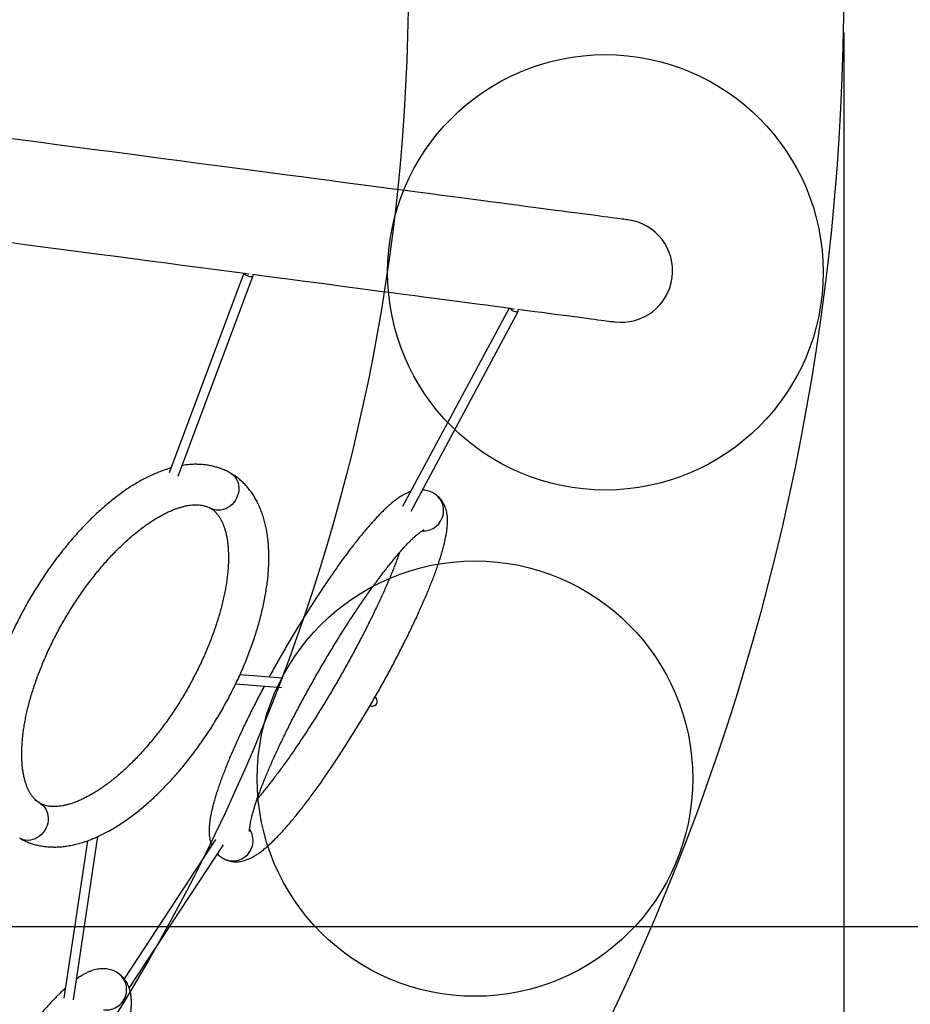
# Model space of a CAD drawing. Units: millimetres. Extents: x 62795 to 83795, y 2702 to 17552.
# Drawn here: x 71468 to 72402, y 10925 to 11959 of the extents above; entities that cross this region are included whole.
import ezdxf

# ---------------------------------------------------------------- set-up
doc = ezdxf.new("R2010")
doc.units = ezdxf.units.MM
doc.linetypes.add('ACAD_ISO03W100', pattern=[30, 12, -18])
for name, color, linetype in [('HERNI_PRVEK', 4, 'Continuous'), ('KOTY', 7, 'Continuous'), ('PADOVA_ZONA', 1, 'ACAD_ISO03W100'), ('ZALOZENI', 6, 'Continuous')]:
    doc.layers.add(name, color=color, linetype=linetype)
doc.styles.add('arial', font='arial.ttf')
doc.dimstyles.new('_KOTY_50', dxfattribs={"dimtxt": 100, "dimasz": 75, "dimexe": 50, "dimexo": 50, "dimgap": 25, "dimtad": 1, "dimdec": 0, "dimrnd": 10, "dimdsep": 46, "dimtxsty": 'arial', "dimblk": 'ARCHTICK', "dimcen": -1.5, "dimclrt": 2, "dimadec": 0, "dimazin": 0, "dimtfac": 0.63, "dimtdec": 0, "dimtix": 1, "dimtmove": 2, "dimatfit": 3, "dimldrblk": 'KOTA', "dimfxl": 150, "dimtolj": 1, "dimtzin": 0, "dimarcsym": 0})

# ---------------------------------------------------------------- blocks, each defined once
blk = doc.blocks.new('_ArchTick')
at = {"color": 0, "linetype": 'ByBlock', "const_width": 0.15}
blk.add_lwpolyline([(-0.5, -0.5), (0.5, 0.5)], dxfattribs=at)
blk = doc.blocks.new('*D24')
at = {"layer": 'Defpoints', "color": 0, "transparency": 16777216}
for p in [(72332.2, 11995.2), (70569, 11006.8), (72332.2, 7656.8)]:
    blk.add_point(p, dxfattribs=at)
at = {"layer": 'KOTY', "color": 0, "lineweight": -2, "transparency": 16777216}
for p, q in [((72332.2, 11945.2), (72332.2, 7606.8)), ((70569, 10956.8), (70569, 7606.8)), ((70569, 7656.8), (72332.2, 7656.8))]:
    blk.add_line(p, q, dxfattribs=at)
at = {"layer": 'KOTY', "color": 0, "lineweight": -2, "transparency": 16777216, "xscale": 75, "yscale": 75, "zscale": 75, "rotation": 180}
blk.add_blockref('_ArchTick', (70569, 7656.8), dxfattribs=at)
at = {"layer": 'KOTY', "color": 0, "lineweight": -2, "transparency": 16777216, "xscale": 75, "yscale": 75, "zscale": 75}
blk.add_blockref('_ArchTick', (72332.2, 7656.8), dxfattribs=at)
at = {"layer": 'KOTY', "color": 2, "transparency": 16777216, "insert": (71450.6, 7732.8), "char_height": 100, "attachment_point": 5, "style": 'arial'}
blk.add_mtext('\\A1;1760', dxfattribs=at)
blk = doc.blocks.new('KOTA')
for p, q in [((-75, -75), (75, 75)), ((0, 75), (0, -75)), ((-75, 0), (75, 0))]:
    blk.add_line(p, q)
blk = doc.blocks.new('*D25')
at = {"layer": 'Defpoints', "color": 0, "transparency": 16777216}
for p in [(72332.2, 11995.2), (73672.3, 11995.2), (73672.3, 7656.8)]:
    blk.add_point(p, dxfattribs=at)
at = {"layer": 'KOTY', "color": 0, "lineweight": -2, "transparency": 16777216}
for p, q in [((72332.2, 11945.2), (72332.2, 7606.8)), ((73672.3, 11945.2), (73672.3, 7606.8)), ((72332.2, 7656.8), (73672.3, 7656.8))]:
    blk.add_line(p, q, dxfattribs=at)
at = {"layer": 'KOTY', "color": 0, "lineweight": -2, "transparency": 16777216, "xscale": 75, "yscale": 75, "zscale": 75, "rotation": 180}
blk.add_blockref('_ArchTick', (72332.2, 7656.8), dxfattribs=at)
at = {"layer": 'KOTY', "color": 0, "lineweight": -2, "transparency": 16777216, "xscale": 75, "yscale": 75, "zscale": 75}
blk.add_blockref('_ArchTick', (73672.3, 7656.8), dxfattribs=at)
at = {"layer": 'KOTY', "color": 2, "transparency": 16777216, "insert": (73002.3, 7732.9), "char_height": 100, "attachment_point": 5, "style": 'arial'}
blk.add_mtext('\\A1;1340', dxfattribs=at)
blk = doc.blocks.new('*D27')
at = {"layer": 'Defpoints', "color": 0, "transparency": 16777216}
for p in [(70569, 11006.8), (72739.6, 11006.8), (69818.3, 9481.3)]:
    blk.add_point(p, dxfattribs=at)
at = {"layer": 'KOTY', "color": 0, "lineweight": -2, "transparency": 16777216}
for p, q in [((70619, 11006.8), (72789.6, 11006.8)), ((72739.6, 11006.8), (72739.6, 10413.5)), ((72739.6, 9481.3), (72739.6, 10074.6)), ((69868.3, 9481.3), (72789.6, 9481.3))]:
    blk.add_line(p, q, dxfattribs=at)
at = {"layer": 'KOTY', "color": 0, "lineweight": -2, "transparency": 16777216, "xscale": 75, "yscale": 75, "zscale": 75}
for p, rotation in [((72739.6, 11006.8), 90), ((72739.6, 9481.3), 270)]:
    blk.add_blockref('_ArchTick', p, dxfattribs=dict(at, rotation=rotation))
at = {"layer": 'KOTY', "color": 2, "transparency": 16777216, "insert": (72674.9, 10244.1), "char_height": 100, "attachment_point": 5, "rotation": 90, "style": 'arial'}
blk.add_mtext('\\A1;1530', dxfattribs=at)
blk = doc.blocks.new('*D29')
at = {"layer": 'Defpoints', "color": 0, "transparency": 16777216}
for p in [(69786, 14509.1), (72739.6, 14509.1), (72739.6, 11006.8)]:
    blk.add_point(p, dxfattribs=at)
at = {"layer": 'KOTY', "color": 0, "lineweight": -2, "transparency": 16777216}
for p, q in [((69836, 14509.1), (72789.6, 14509.1)), ((72739.6, 11006.8), (72739.6, 14509.1))]:
    blk.add_line(p, q, dxfattribs=at)
at = {"layer": 'KOTY', "color": 0, "lineweight": -2, "transparency": 16777216, "xscale": 75, "yscale": 75, "zscale": 75}
for p, rotation in [((72739.6, 14509.1), 90), ((72739.6, 11006.8), 270)]:
    blk.add_blockref('_ArchTick', p, dxfattribs=dict(at, rotation=rotation))
at = {"layer": 'KOTY', "color": 2, "transparency": 16777216, "insert": (72663.5, 12758), "char_height": 100, "attachment_point": 5, "rotation": 90, "style": 'arial'}
blk.add_mtext('\\A1;3500', dxfattribs=at)

msp = doc.modelspace()

# ---------------------------------------------------------------- linework, layer by layer
at = {"layer": 'HERNI_PRVEK', "ltscale": 200}
for p, q in [((71702.8, 11692.6), (71624.3, 11483.2)), ((71633.7, 11479.7), (71712.6, 11690.2)), ((71981.1, 11656), (71869.4, 11447.6)), ((71878.2, 11442.9), (71990.8, 11652.9)), ((71743.6, 11267.7), (71698.7, 11271.2)), ((71694.2, 11261.5), (71742.8, 11257.7)), ((71523.9, 10930), (71549.5, 11101.3)), ((71538.7, 11096.9), (71514, 10931.5)), ((71672.9, 11098.2), (71577.2, 10952)), ((71582.6, 10942), (71681.3, 11092.7))]:
    msp.add_line(p, q, dxfattribs=at)
at = {"layer": 'HERNI_PRVEK', "ltscale": 200, "flags": 128}
for points in [[(72105.7, 11748.5), (72105.5, 11748.5), (72105, 11748.6), (72104.2, 11748.7), (72102.9, 11748.9), (72101.4, 11749.1), (72099.5, 11749.3), (72097.2, 11749.6), (72094.6, 11750), (72091.7, 11750.4), (72088.4, 11750.8), (72084.7, 11751.3), (72080.8, 11751.8), (72076.4, 11752.4), (72071.8, 11753), (72066.8, 11753.7), (72061.4, 11754.4), (72055.7, 11755.1), (72049.7, 11755.9), (72043.3, 11756.7), (72036.6, 11757.6), (72029.6, 11758.5), (72022.2, 11759.5), (72014.5, 11760.5), (72006.5, 11761.6), (71998.1, 11762.7), (71989.4, 11763.8), (71980.4, 11765), (71971, 11766.3), (71961.3, 11767.5), (71951.3, 11768.9), (71940.9, 11770.2), (71930.3, 11771.6), (71919.3, 11773.1), (71908, 11774.6), (71896.4, 11776.1), (71884.5, 11777.7), (71872.2, 11779.3), (71859.7, 11780.9), (71846.8, 11782.6), (71833.6, 11784.3), (71820.1, 11786.1), (71806.3, 11787.9), (71792.3, 11789.8), (71777.9, 11791.7), (71763.2, 11793.6), (71748.2, 11795.6), (71732.9, 11797.6), (71717.4, 11799.7), (71701.5, 11801.7), (71685.4, 11803.9), (71669, 11806), (71652.3, 11808.2), (71635.3, 11810.5), (71618.1, 11812.7), (71600.5, 11815), (71582.7, 11817.4), (71564.7, 11819.8), (71546.4, 11822.2), (71527.8, 11824.6), (71508.9, 11827.1), (71489.8, 11829.6), (71470.5, 11832.2), (71450.9, 11834.7)], [(71456.4, 11725.1), (71475.7, 11722.5), (71494.8, 11720), (71513.7, 11717.5), (71532.3, 11715.1), (71550.6, 11712.7), (71568.6, 11710.3), (71586.4, 11708), (71604, 11705.7), (71621.2, 11703.4), (71638.2, 11701.1), (71654.9, 11698.9), (71671.3, 11696.8), (71687.4, 11694.7), (71703.3, 11692.6), (71707.9, 11692)], [(71703.3, 11692.6), (71703.5, 11692.1), (71704.2, 11691.3), (71705.1, 11690.6), (71706.3, 11690), (71707.6, 11689.5), (71708.8, 11689.2), (71710.1, 11689.1), (71711.1, 11689.2), (71712, 11689.5), (71712.5, 11690), (71712.7, 11690.7), (71712.5, 11691.4), (71712.5, 11691.4)], [(71712.5, 11691.4), (71718.9, 11690.5), (71734.1, 11688.5), (71749.1, 11686.5), (71763.8, 11684.6), (71778.2, 11682.7), (71792.3, 11680.9), (71806, 11679), (71819.5, 11677.3), (71832.7, 11675.5), (71845.6, 11673.8), (71858.1, 11672.2), (71870.4, 11670.6), (71882.3, 11669), (71893.9, 11667.5), (71905.2, 11666), (71916.2, 11664.5), (71926.9, 11663.1), (71937.2, 11661.8), (71947.2, 11660.5), (71956.9, 11659.2), (71966.3, 11658), (71975.3, 11656.8), (71984, 11655.6), (71986.4, 11655.3)], [(71982.2, 11655.9), (71982.2, 11655.8), (71982.8, 11655), (71983.7, 11654.1), (71984.8, 11653.4), (71986, 11652.8), (71987.3, 11652.3), (71988.4, 11652.1), (71989.5, 11652.2), (71990.2, 11652.4), (71990.7, 11652.9), (71990.9, 11653.6), (71990.7, 11654.4), (71990.5, 11654.9)], [(71990.5, 11654.8), (71992.4, 11654.5), (72000.4, 11653.5), (72008.1, 11652.4), (72015.5, 11651.5), (72022.5, 11650.5), (72029.3, 11649.7), (72035.6, 11648.8), (72041.6, 11648), (72047.3, 11647.3), (72052.7, 11646.6), (72057.7, 11645.9), (72062.4, 11645.3), (72066.7, 11644.7), (72070.7, 11644.2), (72074.3, 11643.7), (72077.6, 11643.3), (72080.5, 11642.9), (72083.1, 11642.6), (72085.4, 11642.3), (72087.3, 11642), (72088.8, 11641.8), (72090.1, 11641.7), (72090.9, 11641.5), (72091.4, 11641.5), (72091.6, 11641.5)], [(71688.8, 11482.7), (71689.5, 11482.3), (71691.4, 11480.8), (71693.2, 11479), (71694.6, 11477), (71695.8, 11474.8), (71696.7, 11472.4), (71697.3, 11469.9), (71697.5, 11467.2), (71697.4, 11464.5), (71697, 11461.9)], [(71697, 11461.9), (71696.3, 11459.2), (71695.2, 11456.6), (71693.9, 11454.2), (71692.3, 11452), (71690.4, 11449.9), (71688.4, 11448.1), (71686.1, 11446.6), (71683.8, 11445.4), (71681.3, 11444.5), (71678.8, 11443.9), (71676.3, 11443.7), (71673.8, 11443.9), (71671.4, 11444.4), (71669.1, 11445.2), (71667.6, 11446)], [(71488.8, 11136.3), (71489.5, 11135.9), (71491.4, 11134.4), (71493.2, 11132.6), (71494.6, 11130.6), (71495.8, 11128.4), (71496.7, 11126), (71497.3, 11123.5), (71497.5, 11120.8), (71497.4, 11118.1), (71497, 11115.4)], [(71497, 11115.4), (71496.3, 11112.8), (71495.2, 11110.2), (71493.9, 11107.8), (71492.3, 11105.6), (71490.4, 11103.5), (71488.4, 11101.7), (71486.1, 11100.2), (71483.8, 11099), (71481.3, 11098.1), (71478.8, 11097.5), (71476.3, 11097.3), (71473.8, 11097.5), (71471.4, 11098), (71469.1, 11098.8), (71467.6, 11099.6)]]:
    msp.add_lwpolyline(points, dxfattribs=at)
at = {"layer": 'HERNI_PRVEK', "ltscale": 200}
for centre, radius, start, end in [((72098.7, 11695), 54, 262.5, 82.5), ((71891.5, 11443.5), 20.9, 351.7037, 60.08), ((71891.1, 11443.4), 21.3, 266.4968, 352.1271), ((71837.8, 11243.2), 5, 282.4418, 59.9186), ((71837.8, 11243.2), 4.99, 240.0045, 282.474), ((71691.4, 11097.1), 21.1, 351.8648, 33.43), ((71691.2, 11096.9), 21.2, 240.5182, 352.4006), ((71558.9, 10940.7), 20.9, 351.7038, 60.0317), ((71558.5, 10940.6), 21.3, 261.8882, 352.189)]:
    msp.add_arc(centre, radius, start, end, dxfattribs=at)
for points, knots in [([(71688.8, 11482.7), (71688, 11483.2), (71685.8, 11484.4), (71682.1, 11486.1), (71677.8, 11487.8), (71673.4, 11489.2), (71668.9, 11490.3), (71664.2, 11491.2), (71659.5, 11491.7), (71654.6, 11492), (71649.6, 11492), (71644.4, 11491.6), (71640.5, 11491.2), (71638.2, 11490.7), (71637.8, 11490.7)], [0, 0, 0, 0, 0.056582, 0.145337, 0.234163, 0.323314, 0.413029, 0.503533, 0.595026, 0.687667, 0.781576, 0.876816, 0.973395, 1, 1, 1, 1]), ([(71626.1, 11488), (71625.1, 11487.7), (71622.2, 11486.9), (71617.4, 11485.3), (71611.8, 11483.1), (71606.1, 11480.7), (71600.4, 11477.9), (71594.8, 11474.9), (71589, 11471.6), (71583.3, 11468), (71577.7, 11464.2), (71572, 11460.1), (71566.3, 11455.8), (71560.7, 11451.2), (71555.2, 11446.5), (71549.6, 11441.5), (71544.1, 11436.3), (71538.7, 11431), (71533.3, 11425.4), (71528, 11419.6), (71522.8, 11413.7), (71517.7, 11407.6), (71512.6, 11401.4), (71507.6, 11395), (71502.7, 11388.4), (71498, 11381.8), (71493.3, 11375), (71488.8, 11368.1), (71484.3, 11361.1), (71480, 11354), (71475.9, 11346.8), (71471.8, 11339.6), (71467.9, 11332.2), (71464.2, 11324.9), (71460.6, 11317.5), (71457.2, 11310), (71453.9, 11302.5), (71450.8, 11295), (71448.8, 11289.9), (71447.8, 11287.3), (71447.8, 11287.2)], [0, 0, 0, 0, 0.015436, 0.042744, 0.070231, 0.097844, 0.125539, 0.153279, 0.181027, 0.208758, 0.236456, 0.264112, 0.29172, 0.319276, 0.34678, 0.374233, 0.401636, 0.428993, 0.456306, 0.483579, 0.510815, 0.538019, 0.565193, 0.592341, 0.619467, 0.646573, 0.673665, 0.700743, 0.727813, 0.754876, 0.781937, 0.808998, 0.836061, 0.86313, 0.890207, 0.917295, 0.944398, 0.97152, 0.998664, 1, 1, 1, 1]), ([(71467.6, 11099.6), (71468.5, 11099.1), (71470.6, 11097.9), (71474.3, 11096.1), (71478.6, 11094.4), (71483, 11093), (71487.5, 11091.9), (71492.2, 11091.1), (71497, 11090.5), (71501.9, 11090.3), (71506.9, 11090.3), (71512, 11090.6), (71517.2, 11091.3), (71522.6, 11092.2), (71528, 11093.5), (71533.5, 11095.1), (71539, 11096.9), (71544.6, 11099.1), (71550.3, 11101.6), (71556, 11104.3), (71561.7, 11107.4), (71567.4, 11110.7), (71573.1, 11114.3), (71578.8, 11118.1), (71584.4, 11122.1), (71590.1, 11126.5), (71595.7, 11131), (71601.3, 11135.8), (71606.8, 11140.7), (71612.3, 11145.9), (71617.7, 11151.3), (71623.1, 11156.9), (71628.4, 11162.6), (71633.6, 11168.5), (71638.8, 11174.6), (71643.8, 11180.9), (71648.8, 11187.3), (71653.7, 11193.8), (71658.4, 11200.5), (71663.1, 11207.2), (71667.7, 11214.1), (71672.1, 11221.2), (71676.4, 11228.2), (71680.6, 11235.4), (71684.6, 11242.7), (71688.5, 11250), (71692.2, 11257.4), (71695.8, 11264.8), (71699.3, 11272.2), (71702.5, 11279.7), (71705.6, 11287.2), (71708.5, 11294.7), (71711.3, 11302.2), (71713.9, 11309.7), (71716.2, 11317.2), (71718.4, 11324.6), (71720.4, 11332), (71722.2, 11339.4), (71723.8, 11346.6), (71725.2, 11353.9), (71726.4, 11361), (71727.4, 11368.1), (71728.2, 11375), (71728.7, 11381.9), (71729, 11388.7), (71729.1, 11395.3), (71728.9, 11401.8), (71728.6, 11408.2), (71727.9, 11414.5), (71727.1, 11420.5), (71726, 11426.4), (71724.6, 11432.1), (71723, 11437.6), (71721.1, 11442.9), (71719.1, 11448), (71716.7, 11452.8), (71714.2, 11457.3), (71711.5, 11461.6), (71708.5, 11465.6), (71705.4, 11469.3), (71702, 11472.8), (71698.5, 11475.9), (71694.9, 11478.8), (71691.6, 11481), (71689.5, 11482.3), (71688.8, 11482.7)], [0, 0, 0, 0, 0.006956, 0.017866, 0.028786, 0.039745, 0.050773, 0.061899, 0.073146, 0.084534, 0.096078, 0.107786, 0.119658, 0.131688, 0.143864, 0.156165, 0.16857, 0.181057, 0.1936, 0.206181, 0.218782, 0.231387, 0.243984, 0.256567, 0.26913, 0.281671, 0.294189, 0.306683, 0.319154, 0.331602, 0.344029, 0.356437, 0.368826, 0.381198, 0.393556, 0.4059, 0.418232, 0.430554, 0.442868, 0.455174, 0.467475, 0.479772, 0.492066, 0.504359, 0.516651, 0.528945, 0.541241, 0.553541, 0.565847, 0.578159, 0.590479, 0.60281, 0.615151, 0.627506, 0.639876, 0.652262, 0.664666, 0.677091, 0.689537, 0.702006, 0.7145, 0.727021, 0.739567, 0.752141, 0.764742, 0.777366, 0.790011, 0.80267, 0.815335, 0.827988, 0.840613, 0.85319, 0.865695, 0.878101, 0.890384, 0.902521, 0.914495, 0.926297, 0.937923, 0.949382, 0.960687, 0.971858, 0.98292, 0.993901, 1, 1, 1, 1]), ([(71680.8, 11078.5), (71681.6, 11078), (71683.3, 11077.1), (71685.9, 11076.2), (71688.6, 11075.4), (71691.4, 11075), (71694.1, 11074.8), (71696.8, 11074.9), (71699.4, 11075.2), (71702.1, 11075.8), (71704.8, 11076.6), (71707.5, 11077.6), (71710.5, 11078.9), (71713.6, 11080.6), (71716.9, 11082.7), (71720.5, 11085.3), (71724.2, 11088.2), (71727.9, 11091.4), (71731.6, 11094.7), (71735.2, 11098.3), (71738.9, 11102), (71742.6, 11105.9), (71746.3, 11110), (71750, 11114.3), (71753.8, 11118.8), (71757.6, 11123.5), (71761.5, 11128.3), (71765.5, 11133.4), (71769.5, 11138.6), (71773.5, 11144), (71777.6, 11149.5), (71781.7, 11155.2), (71785.8, 11161.1), (71790, 11167.1), (71794.2, 11173.2), (71798.4, 11179.4), (71802.6, 11185.8), (71806.8, 11192.3), (71811, 11198.9), (71815.2, 11205.5), (71819.4, 11212.3), (71823.6, 11219.1), (71827.7, 11226), (71831.8, 11232.9), (71835.9, 11239.9), (71840, 11246.9), (71844, 11253.9), (71847.9, 11261), (71851.8, 11268), (71855.6, 11275), (71859.3, 11282), (71863, 11289), (71866.6, 11295.9), (71870.1, 11302.8), (71873.5, 11309.6), (71876.8, 11316.4), (71880, 11323.1), (71883.1, 11329.6), (71886.1, 11336.1), (71889, 11342.5), (71891.7, 11348.8), (71894.4, 11354.9), (71896.9, 11361), (71899.2, 11366.9), (71901.5, 11372.6), (71903.6, 11378.2), (71905.5, 11383.7), (71907.4, 11389), (71909, 11394.2), (71910.6, 11399.2), (71912, 11404.1), (71913.2, 11408.9), (71914.2, 11413.6), (71915.1, 11418.1), (71915.8, 11422.7), (71916.3, 11427.2), (71916.5, 11431.5), (71916.5, 11435.4), (71916.2, 11438.7), (71915.7, 11441.8), (71915, 11444.6), (71914.1, 11447.2), (71913, 11449.7), (71911.7, 11452.1), (71910.2, 11454.4), (71908.3, 11456.7), (71906.2, 11458.7), (71904.1, 11460.4), (71902.6, 11461.2), (71902, 11461.6)], [0, 0, 0, 0, 0.006525, 0.013362, 0.020194, 0.02708, 0.034085, 0.04129, 0.048795, 0.056726, 0.065244, 0.07455, 0.0849, 0.096585, 0.109809, 0.124355, 0.139337, 0.153911, 0.167999, 0.181689, 0.195079, 0.208242, 0.221231, 0.234085, 0.246832, 0.259494, 0.272086, 0.284622, 0.297111, 0.30956, 0.321977, 0.334365, 0.34673, 0.359075, 0.371403, 0.383716, 0.396017, 0.408307, 0.420588, 0.432862, 0.445129, 0.457392, 0.469651, 0.481907, 0.494161, 0.506414, 0.518667, 0.530921, 0.543177, 0.555435, 0.567696, 0.579963, 0.592235, 0.604513, 0.616801, 0.629098, 0.641406, 0.653729, 0.666067, 0.678423, 0.690801, 0.703204, 0.715637, 0.728105, 0.740614, 0.753172, 0.765791, 0.778481, 0.791261, 0.804151, 0.81718, 0.830386, 0.84382, 0.857553, 0.871677, 0.886292, 0.901413, 0.914017, 0.925033, 0.934778, 0.943571, 0.951658, 0.959227, 0.96642, 0.973346, 0.980832, 0.988077, 0.995138, 1, 1, 1, 1]), ([(71877.8, 11463.3), (71877, 11463.1), (71875.2, 11462.4), (71872.4, 11461.1), (71869.3, 11459.4), (71865.9, 11457.3), (71862.4, 11454.8), (71858.7, 11451.9), (71854.9, 11448.7), (71851.3, 11445.3), (71847.6, 11441.8), (71844, 11438), (71840.3, 11434.1), (71836.6, 11430), (71832.9, 11425.7), (71829.1, 11421.3), (71825.2, 11416.6), (71821.3, 11411.7), (71817.4, 11406.7), (71813.4, 11401.5), (71809.4, 11396.1), (71805.3, 11390.6), (71801.2, 11384.8), (71797.1, 11379), (71792.9, 11373), (71788.7, 11366.9), (71784.5, 11360.6), (71780.3, 11354.2), (71776.1, 11347.8), (71771.9, 11341.2), (71767.7, 11334.5), (71763.5, 11327.8), (71759.3, 11320.9), (71755.2, 11314.1), (71751, 11307.1), (71747, 11300.2), (71742.9, 11293.2), (71738.9, 11286.1), (71735, 11279.1), (71731.8, 11273.3), (71729.9, 11269.9), (71729.3, 11268.8)], [0, 0, 0, 0, 0.016659, 0.038115, 0.062338, 0.089753, 0.119906, 0.150965, 0.181177, 0.210381, 0.238762, 0.26652, 0.293806, 0.320732, 0.347379, 0.373804, 0.400052, 0.426157, 0.452144, 0.478033, 0.503841, 0.529581, 0.555263, 0.580896, 0.606487, 0.632043, 0.657568, 0.683068, 0.708546, 0.734005, 0.759449, 0.78488, 0.8103, 0.835713, 0.86112, 0.886523, 0.911924, 0.937325, 0.962728, 0.988134, 1, 1, 1, 1]), ([(71902, 11461.6), (71901.2, 11462), (71899.6, 11462.9), (71897, 11463.9), (71894.2, 11464.6), (71891.9, 11465), (71890.6, 11465.1), (71890.1, 11465.1)], [0, 0, 0, 0, 0.212108, 0.434352, 0.656455, 0.880281, 1, 1, 1, 1]), ([(71488.8, 11136.3), (71488.5, 11136.5), (71487.4, 11137.1), (71485.7, 11138.3), (71483.8, 11140.1), (71482, 11142), (71480.3, 11144.2), (71478.7, 11146.6), (71477.2, 11149.3), (71475.8, 11152.2), (71474.6, 11155.4), (71473.4, 11158.8), (71472.5, 11162.4), (71471.6, 11166.2), (71470.9, 11170.3), (71470.4, 11174.7), (71470, 11179.2), (71469.8, 11184), (71469.7, 11188.9), (71469.9, 11194.1), (71470.2, 11199.5), (71470.7, 11205), (71471.3, 11210.7), (71472.2, 11216.6), (71473.2, 11222.6), (71474.5, 11228.8), (71475.9, 11235.1), (71477.5, 11241.4), (71479.3, 11247.9), (71481.3, 11254.5), (71483.4, 11261.1), (71485.8, 11267.8), (71488.3, 11274.5), (71491, 11281.3), (71493.8, 11288), (71496.8, 11294.8), (71500, 11301.6), (71503.3, 11308.3), (71506.8, 11315), (71510.4, 11321.7), (71514.1, 11328.3), (71518, 11334.9), (71522, 11341.3), (71526.1, 11347.7), (71530.2, 11353.9), (71534.5, 11360), (71538.9, 11366), (71543.4, 11371.9), (71547.9, 11377.6), (71552.4, 11383.1), (71557.1, 11388.5), (71561.7, 11393.7), (71566.4, 11398.7), (71571.2, 11403.5), (71575.9, 11408), (71580.6, 11412.4), (71585.3, 11416.5), (71590, 11420.5), (71594.7, 11424.1), (71599.3, 11427.6), (71603.9, 11430.7), (71608.4, 11433.7), (71612.8, 11436.4), (71617.2, 11438.8), (71621.4, 11441), (71625.5, 11442.9), (71629.5, 11444.5), (71633.4, 11446), (71637.1, 11447.1), (71640.7, 11448.1), (71644.1, 11448.8), (71647.3, 11449.3), (71650.4, 11449.5), (71653.4, 11449.6), (71656.1, 11449.4), (71658.8, 11449.1), (71661.3, 11448.6), (71663.7, 11447.8), (71665.8, 11447), (71667.1, 11446.3), (71667.6, 11446)], [0, 0, 0, 0, 0.006521, 0.023459, 0.03806, 0.051862, 0.066502, 0.080427, 0.093821, 0.106851, 0.119633, 0.132252, 0.144766, 0.157219, 0.169642, 0.182058, 0.194477, 0.206911, 0.21937, 0.231858, 0.244378, 0.256933, 0.269523, 0.282148, 0.294805, 0.307495, 0.320214, 0.332962, 0.345735, 0.358533, 0.371352, 0.38419, 0.397047, 0.409918, 0.422804, 0.435701, 0.448608, 0.461523, 0.474444, 0.48737, 0.500298, 0.513228, 0.526156, 0.539082, 0.552004, 0.564919, 0.577826, 0.590724, 0.60361, 0.616482, 0.629339, 0.642178, 0.654998, 0.667796, 0.68057, 0.693319, 0.706039, 0.718729, 0.731386, 0.74401, 0.756598, 0.769149, 0.781664, 0.794143, 0.806587, 0.819001, 0.831391, 0.843765, 0.856136, 0.868517, 0.880931, 0.893409, 0.905995, 0.918744, 0.931735, 0.945069, 0.958881, 0.97334, 0.98863, 1, 1, 1, 1]), ([(71667.6, 11446), (71667.9, 11445.8), (71669, 11445.1), (71670.7, 11443.9), (71672.6, 11442.2), (71674.4, 11440.3), (71676.1, 11438.1), (71677.8, 11435.6), (71679.3, 11432.9), (71680.6, 11430), (71681.9, 11426.9), (71683, 11423.5), (71684, 11419.9), (71684.8, 11416), (71685.5, 11411.9), (71686, 11407.6), (71686.4, 11403), (71686.6, 11398.3), (71686.7, 11393.3), (71686.6, 11388.1), (71686.2, 11382.8), (71685.8, 11377.2), (71685.1, 11371.5), (71684.2, 11365.6), (71683.2, 11359.6), (71681.9, 11353.5), (71680.5, 11347.2), (71678.9, 11340.8), (71677.1, 11334.3), (71675.1, 11327.8), (71673, 11321.1), (71670.6, 11314.5), (71668.1, 11307.7), (71665.4, 11301), (71662.6, 11294.2), (71659.6, 11287.4), (71656.4, 11280.7), (71653.1, 11273.9), (71649.6, 11267.2), (71646, 11260.5), (71642.3, 11253.9), (71638.4, 11247.4), (71634.5, 11240.9), (71630.4, 11234.6), (71626.2, 11228.3), (71621.9, 11222.2), (71617.5, 11216.2), (71613.1, 11210.4), (71608.5, 11204.7), (71604, 11199.1), (71599.3, 11193.8), (71594.7, 11188.6), (71590, 11183.6), (71585.3, 11178.8), (71580.5, 11174.2), (71575.8, 11169.8), (71571.1, 11165.7), (71566.4, 11161.8), (71561.7, 11158.1), (71557.1, 11154.7), (71552.5, 11151.5), (71548, 11148.6), (71543.6, 11145.9), (71539.3, 11143.5), (71535, 11141.3), (71530.9, 11139.4), (71526.9, 11137.7), (71523.1, 11136.3), (71519.3, 11135.1), (71515.8, 11134.2), (71512.3, 11133.5), (71509.1, 11133), (71506, 11132.7), (71503.1, 11132.7), (71500.3, 11132.8), (71497.7, 11133.1), (71495.1, 11133.7), (71492.7, 11134.4), (71490.6, 11135.3), (71489.3, 11136), (71488.8, 11136.3)], [0, 0, 0, 0, 0.006521, 0.023459, 0.03806, 0.051862, 0.066502, 0.080427, 0.093821, 0.106851, 0.119633, 0.132251, 0.144766, 0.157219, 0.169642, 0.182058, 0.194477, 0.206911, 0.219369, 0.231858, 0.244378, 0.256934, 0.269523, 0.282148, 0.294805, 0.307495, 0.320214, 0.332962, 0.345735, 0.358533, 0.371352, 0.384191, 0.397047, 0.409919, 0.422804, 0.435701, 0.448608, 0.461523, 0.474444, 0.48737, 0.500298, 0.513228, 0.526157, 0.539082, 0.552004, 0.564919, 0.577826, 0.590724, 0.603609, 0.616482, 0.629339, 0.642178, 0.654998, 0.667796, 0.68057, 0.693319, 0.706039, 0.718729, 0.731386, 0.74401, 0.756598, 0.769149, 0.781664, 0.794143, 0.806587, 0.819001, 0.831391, 0.843765, 0.856136, 0.868517, 0.880931, 0.893409, 0.905995, 0.918744, 0.931735, 0.945069, 0.958881, 0.97334, 0.98863, 1, 1, 1, 1]), ([(71708.8, 11106.7), (71708.8, 11106.7), (71708.8, 11106.7), (71708.8, 11107.2), (71708.8, 11107.9), (71708.8, 11108.9), (71708.9, 11110.3), (71709.1, 11112), (71709.4, 11114), (71709.9, 11116.4), (71710.4, 11119), (71711.1, 11122), (71712, 11125.3), (71713, 11128.8), (71714.1, 11132.6), (71715.4, 11136.7), (71716.9, 11141.1), (71718.5, 11145.6), (71720.3, 11150.4), (71722.2, 11155.4), (71724.3, 11160.6), (71726.5, 11166), (71728.9, 11171.6), (71731.3, 11177.3), (71734, 11183.2), (71736.7, 11189.2), (71739.6, 11195.4), (71742.5, 11201.7), (71745.6, 11208), (71748.8, 11214.5), (71752.1, 11221.1), (71755.5, 11227.7), (71759, 11234.4), (71762.5, 11241.1), (71766.2, 11247.8), (71769.9, 11254.6), (71773.7, 11261.4), (71777.5, 11268.2), (71781.4, 11275), (71785.3, 11281.7), (71789.3, 11288.5), (71793.3, 11295.1), (71797.3, 11301.8), (71801.3, 11308.3), (71805.3, 11314.8), (71809.4, 11321.1), (71813.4, 11327.4), (71817.5, 11333.6), (71821.5, 11339.6), (71825.5, 11345.5), (71829.4, 11351.3), (71833.3, 11356.8), (71837.2, 11362.3), (71841, 11367.5), (71844.8, 11372.6), (71848.4, 11377.5), (71852, 11382.1), (71855.5, 11386.6), (71859, 11390.8), (71862.3, 11394.8), (71865.5, 11398.6), (71868.5, 11402.1), (71871.5, 11405.4), (71874.3, 11408.4), (71876.9, 11411.1), (71879.4, 11413.6), (71881.7, 11415.7), (71883.8, 11417.6), (71885.7, 11419.2), (71887.4, 11420.5), (71888.8, 11421.6), (71889.9, 11422.3), (71890.8, 11422.9), (71891.4, 11423.2), (71891.6, 11423.3), (71891.6, 11423.3), (71891.6, 11423.3)], [0, 0, 0, 0, 0.008458, 0.018132, 0.028272, 0.038893, 0.04999, 0.061542, 0.073516, 0.085873, 0.098567, 0.111558, 0.124803, 0.138266, 0.151913, 0.165717, 0.179653, 0.193701, 0.207843, 0.222065, 0.236356, 0.250704, 0.265101, 0.279542, 0.294018, 0.308526, 0.32306, 0.337618, 0.352196, 0.366791, 0.381401, 0.396023, 0.410656, 0.425298, 0.439947, 0.454602, 0.469262, 0.483925, 0.498591, 0.513257, 0.527923, 0.542588, 0.55725, 0.571908, 0.586561, 0.601207, 0.615845, 0.630474, 0.645091, 0.659695, 0.674284, 0.688855, 0.703405, 0.717931, 0.73243, 0.746896, 0.761325, 0.775711, 0.790047, 0.804324, 0.818531, 0.832657, 0.846686, 0.860602, 0.874383, 0.888004, 0.901434, 0.91464, 0.92758, 0.940209, 0.952481, 0.964345, 0.975759, 0.98669, 0.996066, 1, 1, 1, 1]), ([(71866, 11399.2), (71866, 11399.1), (71865.5, 11397.6), (71864.3, 11394.4), (71862.6, 11389.6), (71860.7, 11384.6), (71858.6, 11379.4), (71856.4, 11374), (71854, 11368.5), (71851.5, 11362.7), (71848.9, 11356.8), (71846.2, 11350.8), (71843.3, 11344.7), (71840.3, 11338.4), (71837.3, 11332), (71834.1, 11325.6), (71830.8, 11319), (71827.4, 11312.4), (71823.9, 11305.7), (71820.3, 11299), (71816.7, 11292.2), (71813, 11285.5), (71809.2, 11278.7), (71805.4, 11271.9), (71801.5, 11265.1), (71797.6, 11258.3), (71793.6, 11251.6), (71789.6, 11244.9), (71785.6, 11238.3), (71781.6, 11231.8), (71777.5, 11225.3), (71773.5, 11218.9), (71769.4, 11212.7), (71765.4, 11206.5), (71761.4, 11200.5), (71757.4, 11194.6), (71753.5, 11188.8), (71749.5, 11183.2), (71745.7, 11177.8), (71741.9, 11172.5), (71738.1, 11167.5), (71734.4, 11162.6), (71730.8, 11157.9), (71727.3, 11153.5), (71723.9, 11149.2), (71720.6, 11145.2), (71718.3, 11142.4), (71717, 11141.1), (71716.8, 11140.8)], [0, 0, 0, 0, 0.001237, 0.023107, 0.045125, 0.067267, 0.089515, 0.111853, 0.134269, 0.15675, 0.179287, 0.201874, 0.224502, 0.247167, 0.269862, 0.292585, 0.31533, 0.338095, 0.360876, 0.383671, 0.406478, 0.429294, 0.452118, 0.474946, 0.497778, 0.520612, 0.543445, 0.566276, 0.589103, 0.611923, 0.634735, 0.657537, 0.680327, 0.703102, 0.725858, 0.748595, 0.771308, 0.793993, 0.816645, 0.83926, 0.861833, 0.884355, 0.906819, 0.929216, 0.951535, 0.973761, 0.99588, 1, 1, 1, 1]), ([(71724.2, 11259.2), (71724, 11258.8), (71722.5, 11256.1), (71719.9, 11251.1), (71716.3, 11244.1), (71712.8, 11237.3), (71709.4, 11230.4), (71706.1, 11223.7), (71702.9, 11217), (71699.8, 11210.4), (71696.8, 11203.9), (71693.9, 11197.6), (71691.2, 11191.3), (71688.5, 11185.1), (71686, 11179.1), (71683.7, 11173.2), (71681.4, 11167.4), (71679.3, 11161.8), (71677.3, 11156.4), (71675.5, 11151), (71673.8, 11145.9), (71672.3, 11140.8), (71670.9, 11135.9), (71669.7, 11131.2), (71668.6, 11126.5), (71667.7, 11121.9), (71667, 11117.4), (71666.6, 11112.9), (71666.3, 11108.6), (71666.4, 11104.7), (71666.7, 11101.3), (71667.2, 11098.3), (71667.9, 11095.5), (71668.5, 11093.5), (71669, 11092.5), (71669.1, 11092.3)], [0, 0, 0, 0, 0.005058, 0.036728, 0.068413, 0.100115, 0.13184, 0.16359, 0.195369, 0.227184, 0.25904, 0.290942, 0.322901, 0.354924, 0.387024, 0.419215, 0.451512, 0.483937, 0.516516, 0.549282, 0.582278, 0.615558, 0.649197, 0.683293, 0.717979, 0.753437, 0.789903, 0.827636, 0.866678, 0.899219, 0.927661, 0.952823, 0.975525, 0.996405, 1, 1, 1, 1]), ([(71675, 11083.1), (71675.6, 11082.5), (71676.8, 11081.2), (71678.8, 11079.7), (71680.3, 11078.8), (71680.8, 11078.5)], [0, 0, 0, 0, 0.3373725, 0.7297884, 1, 1, 1, 1]), ([(71298.2, 10489.1), (71299, 10488.6), (71300.7, 10487.7), (71303.4, 10486.7), (71306.2, 10485.9), (71309, 10485.4), (71311.8, 10485.2), (71314.6, 10485.3), (71317.4, 10485.6), (71320.3, 10486.1), (71323.2, 10486.9), (71326.1, 10488), (71329.3, 10489.4), (71332.7, 10491.1), (71336.3, 10493.3), (71340.1, 10495.9), (71344, 10498.8), (71347.9, 10502), (71351.8, 10505.4), (71355.7, 10509), (71359.6, 10512.8), (71363.5, 10516.8), (71367.5, 10521), (71371.5, 10525.4), (71375.6, 10530), (71379.7, 10534.8), (71383.9, 10539.8), (71388.2, 10545), (71392.5, 10550.4), (71396.8, 10555.9), (71401.2, 10561.7), (71405.7, 10567.6), (71410.2, 10573.7), (71414.7, 10579.9), (71419.3, 10586.3), (71423.9, 10592.9), (71428.5, 10599.6), (71433.2, 10606.4), (71437.9, 10613.4), (71442.6, 10620.5), (71447.2, 10627.7), (71451.9, 10635), (71456.6, 10642.4), (71461.3, 10649.8), (71466, 10657.4), (71470.6, 10665), (71475.2, 10672.7), (71479.8, 10680.4), (71484.4, 10688.2), (71488.9, 10696), (71493.3, 10703.8), (71497.8, 10711.6), (71502.1, 10719.5), (71506.4, 10727.3), (71510.6, 10735.1), (71514.8, 10742.9), (71518.8, 10750.7), (71522.8, 10758.4), (71526.7, 10766), (71530.6, 10773.6), (71534.3, 10781.2), (71537.9, 10788.6), (71541.4, 10796), (71544.8, 10803.3), (71548.1, 10810.5), (71551.2, 10817.6), (71554.3, 10824.5), (71557.2, 10831.4), (71560, 10838.1), (71562.7, 10844.6), (71565.2, 10851.1), (71567.6, 10857.3), (71569.9, 10863.5), (71572, 10869.4), (71574, 10875.3), (71575.8, 10880.9), (71577.5, 10886.4), (71579, 10891.8), (71580.4, 10897), (71581.6, 10902), (71582.6, 10907), (71583.5, 10911.8), (71584.2, 10916.6), (71584.6, 10921.3), (71584.9, 10925.8), (71584.8, 10929.9), (71584.5, 10933.7), (71584, 10937.1), (71583.2, 10940.1), (71582.3, 10943), (71581.2, 10945.6), (71580, 10948.1), (71578.5, 10950.5), (71576.7, 10952.8), (71574.7, 10954.9), (71572.4, 10956.9), (71570.6, 10958.1), (71569.6, 10958.7), (71569.4, 10958.8)], [0, 0, 0, 0, 0.006041, 0.0123859, 0.0187422, 0.0251671, 0.0317259, 0.0384968, 0.0455747, 0.0530759, 0.0611445, 0.069956, 0.0797142, 0.0906123, 0.1027018, 0.1156763, 0.1288778, 0.1417979, 0.1543752, 0.1666565, 0.178703, 0.1905661, 0.2022853, 0.2138905, 0.2254044, 0.236844, 0.2482227, 0.2595511, 0.2708375, 0.2820885, 0.2933094, 0.3045048, 0.3156782, 0.3268329, 0.3379712, 0.3490954, 0.3602074, 0.3713089, 0.3824011, 0.3934853, 0.4045625, 0.4156339, 0.4267001, 0.4377621, 0.4488204, 0.4598758, 0.4709291, 0.4819804, 0.4930308, 0.5040806, 0.5151302, 0.5261801, 0.537231, 0.5482831, 0.5593373, 0.5703938, 0.5814537, 0.5925173, 0.6035856, 0.614659, 0.6257388, 0.6368256, 0.6479208, 0.6590254, 0.6701409, 0.6812688, 0.6924112, 0.70357, 0.7147477, 0.7259475, 0.737173, 0.7484283, 0.7597188, 0.7710509, 0.7824326, 0.7938737, 0.8053868, 0.816988, 0.8286979, 0.8405437, 0.8525608, 0.8647949, 0.8773034, 0.8901467, 0.9033482, 0.9152692, 0.9260205, 0.9355895, 0.9441935, 0.9520522, 0.9593462, 0.9662184, 0.9727814, 0.9791232, 0.9859222, 0.9925257, 0.9985656, 1, 1, 1, 1]), ([(71569.4, 10958.8), (71568.6, 10959.2), (71566.9, 10960.1), (71564.2, 10961.2), (71561.4, 10961.9), (71558.6, 10962.4), (71555.8, 10962.6), (71553, 10962.5), (71550.2, 10962.2), (71547.3, 10961.7), (71544.4, 10960.9), (71541.4, 10959.8), (71538.3, 10958.5), (71534.9, 10956.7), (71531.3, 10954.5), (71528.7, 10952.8), (71527.3, 10951.8), (71527.2, 10951.7)], [0, 0, 0, 0, 0.051722, 0.106045, 0.160466, 0.215473, 0.271629, 0.329599, 0.390197, 0.454422, 0.523503, 0.598944, 0.682491, 0.775797, 0.879305, 0.990389, 1, 1, 1, 1]), ([(71515.7, 10942.3), (71514.4, 10941.1), (71511.9, 10938.8), (71508, 10935), (71504.1, 10931), (71500.1, 10926.8), (71496.1, 10922.4), (71492, 10917.8), (71487.9, 10913), (71483.7, 10908), (71479.4, 10902.9), (71475.1, 10897.5), (71470.8, 10891.9), (71466.4, 10886.2), (71461.9, 10880.2), (71457.4, 10874.2), (71452.9, 10867.9), (71448.3, 10861.5), (71443.7, 10854.9), (71439.1, 10848.2), (71434.4, 10841.4), (71429.7, 10834.4), (71425, 10827.4), (71420.3, 10820.2), (71415.7, 10812.9), (71411, 10805.5), (71406.3, 10798), (71401.6, 10790.5), (71397, 10782.9), (71392.5, 10775.4), (71389.6, 10770.5), (71388.2, 10768.2)], [0, 0, 0, 0, 0.036951, 0.073874, 0.110234, 0.146153, 0.181723, 0.217013, 0.252075, 0.286951, 0.321673, 0.356265, 0.39075, 0.425142, 0.459455, 0.493702, 0.527891, 0.56203, 0.596126, 0.630184, 0.66421, 0.698207, 0.73218, 0.766132, 0.800066, 0.833984, 0.867889, 0.901782, 0.935667, 0.969545, 1, 1, 1, 1])]:
    msp.add_open_spline(points, degree=3, knots=knots, dxfattribs=at)
at = {"layer": 'KOTY'}
for centre in [(72082.1, 11693.5), (71945.3, 11162.1)]:
    msp.add_circle(centre, 228.5, dxfattribs=at)
at = {"layer": 'PADOVA_ZONA', "linetype": 'Continuous', "ltscale": 30}
msp.add_circle((69818.3, 11995.2), 3854, dxfattribs=at)
at = {"layer": 'ZALOZENI'}
for radius in [2513.9, 2056.9]:
    msp.add_circle((69818.3, 11995.2), radius, dxfattribs=at)

# ---------------------------------------------------------------- dimensions: what is measured, and where the dimension line sits
at = {"layer": 'KOTY'}
dim = msp.add_linear_dim(base=(72739.6, 14509.1), p1=(72739.6, 11006.8), p2=(69786, 14509.1), angle=90, dimstyle='_KOTY_50', dxfattribs=at)
dim.commit()
dim.dimension.update_dxf_attribs({"geometry": '*D29', "text_midpoint": (72663.5, 12758)})
for base, p1, p2, picture, middle in [((72332.2, 7656.8), (70569, 11006.8), (72332.2, 11995.2), '*D24', (71450.6, 7732.8)), ((73672.3, 7656.8), (72332.2, 11995.2), (73672.3, 11995.2), '*D25', (73002.3, 7732.9))]:
    dim = msp.add_linear_dim(base=base, p1=p1, p2=p2, dimstyle='_KOTY_50', dxfattribs=at)
    dim.commit()
    dim.dimension.update_dxf_attribs({"geometry": picture, "text_midpoint": middle})
dim = msp.add_linear_dim(base=(72739.5853, 11006.81), p1=(69818.3445, 9481.304), p2=(70569.0492, 11006.81), angle=90, dimstyle='_KOTY_50', dxfattribs=at)
dim.commit()
dim.dimension.update_dxf_attribs({"geometry": '*D27', "text_midpoint": (72674.938, 10244.057), "dimtype": 160})

doc.saveas('drawing.dxf')
